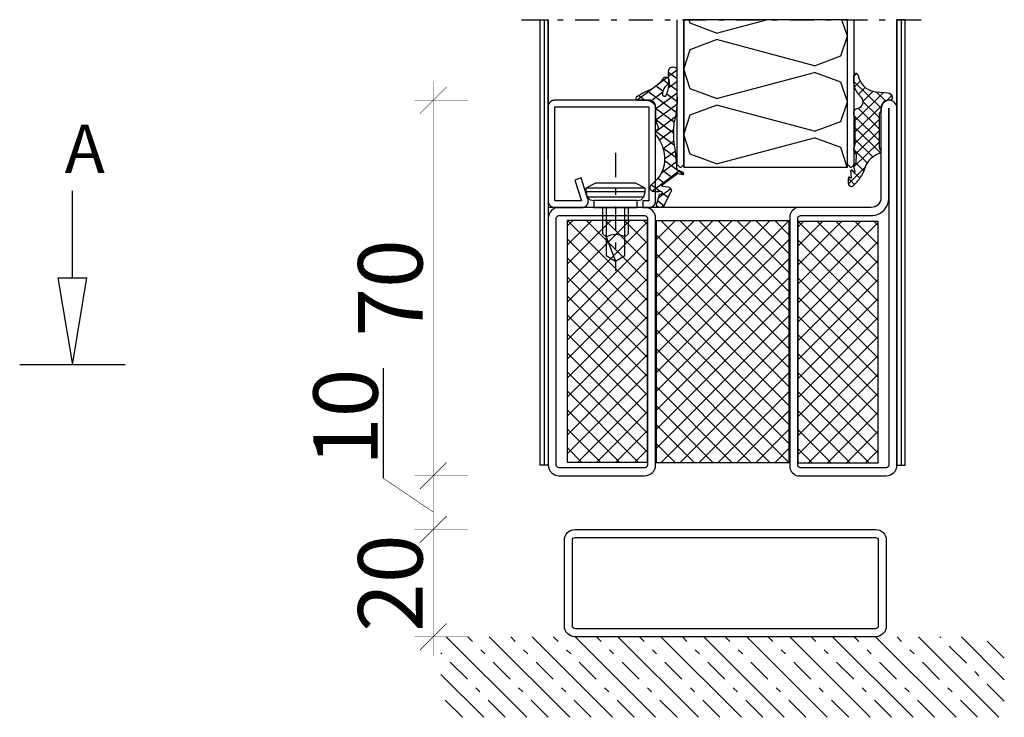
# Model space of a CAD drawing. Extents: x -9629 to 22266, y 8462 to 23313.
# Drawn here: x -4960 to -4776, y 10914 to 11044 of the extents above; entities that cross this region are included whole.
import ezdxf

# ---------------------------------------------------------------- set-up
doc = ezdxf.new("R2010")
doc.units = 0
doc.header["$MEASUREMENT"] = 0
doc.linetypes.add('AUSGEZOGEN', pattern=[0])
doc.linetypes.add('OGLT0', pattern=[10, 4.5, -2.2, 1.1, -2.2])
doc.layers.get('0').update_dxf_attribs({"linetype": 'CONTINUOUS'})
doc.layers.add('ATTRIBUTE', color=10, linetype='CONTINUOUS')
doc.layers.add('HILFSPUNKTE', color=15, linetype='AUSGEZOGEN')
doc.styles.add('WMF-ARIAL0', font='arial.ttf')

# ---------------------------------------------------------------- blocks, each defined once
blk = doc.blocks.new('_CLOSEDBLANK')
at = {"color": 0, "linetype": 'BYBLOCK'}
for p, q in [((-1, 0.167), (0, 0)), ((-1, 0.167), (-1, -0.167)), ((0, 0), (-1, -0.167))]:
    blk.add_line(p, q, dxfattribs=at)
blk = doc.blocks.new('RUU60X20X1_44_5RST', base_point=(-61.7, -44.5))
at = {"color": 2, "linetype": 'CONTINUOUS'}
for p, q in [((-3.7, -24.5), (-59.7, -24.5)), ((-61.7, -26.5), (-61.7, -42.5)), ((-60.2, -26.5), (-60.2, -42.5)), ((-3.7, -26), (-59.7, -26)), ((-3.2, -42.5), (-3.2, -26.5)), ((-1.7, -42.5), (-1.7, -26.5)), ((-59.7, -43), (-3.7, -43)), ((-59.7, -44.5), (-3.7, -44.5))]:
    blk.add_line(p, q, dxfattribs=at)
for centre, radius, start, end in [((-59.7, -26.5), 2, 90, 180), ((-3.7, -26.5), 2, 0, 90), ((-59.7, -26.5), 0.5, 90, 180), ((-3.7, -26.5), 0.5, 0, 90), ((-59.7, -42.5), 2, 180, 270), ((-59.7, -42.5), 0.5, 180, 270), ((-3.7, -42.5), 2, 270, 360), ((-3.7, -42.5), 0.5, 270, 360)]:
    blk.add_arc(centre, radius, start, end, dxfattribs=at)
blk = doc.blocks.new('FOR735851-1', base_point=(-32.5, -2.5))
at = {"color": 1, "linetype": 'CONTINUOUS'}
for p, q in [((-12.4, 21.161941), (11.438059, 45)), ((-12.4, 24.697475), (7.902525, 45)), ((-12.4, 28.233009), (4.366991, 45)), ((-12.4, 31.768542), (0.831458, 45)), ((-12.4, 35.304076), (-2.704076, 45)), ((-12.4, 38.83961), (-6.23961, 45)), ((-12.4, 42.375144), (-9.775144, 45)), ((-12.348737, 45), (12.4, 20.251263)), ((-8.813203, 45), (12.4, 23.786797)), ((-5.27767, 45), (12.4, 27.32233)), ((-1.742136, 45), (12.4, 30.857864)), ((1.793398, 45), (12.4, 34.393398)), ((5.328932, 45), (12.4, 37.928932)), ((8.864466, 45), (12.4, 41.464466)), ((-12.4, 17.626407), (12.4, 42.426407)), ((-12.4, 41.515729), (12.4, 16.715729)), ((-12.4, 14.090873), (12.4, 38.890873)), ((-12.4, 37.980195), (12.4, 13.180195)), ((-12.4, 10.555339), (12.4, 35.355339)), ((-12.4, 34.444661), (12.4, 9.644661)), ((-12.4, 7.019805), (12.4, 31.819805)), ((-12.4, 30.909127), (12.4, 6.109127)), ((-12.4, 3.484271), (12.4, 28.284271)), ((-12.4, 27.373593), (12.4, 2.573593)), ((-12.348737, 0), (12.4, 24.748737)), ((-12.4, 23.838059), (11.438059, 0)), ((-12.4, 20.302525), (7.902525, 0)), ((-8.813203, 0), (12.4, 21.213203)), ((-12.4, 16.766991), (4.366991, 0)), ((-5.27767, 0), (12.4, 17.67767)), ((-12.4, 13.231458), (0.831458, 0)), ((-1.742136, 0), (12.4, 14.142136)), ((-12.4, 9.695924), (-2.704076, 0)), ((1.793398, 0), (12.4, 10.606602)), ((-12.4, 6.16039), (-6.23961, 0)), ((5.328932, 0), (12.4, 7.071068)), ((-12.4, 2.624856), (-9.775144, 0)), ((8.864466, 0), (12.4, 3.535534)), ((12.392929, -0.007071), (12.407071, 0.007071))]:
    blk.add_line(p, q, dxfattribs=at)
at = {"color": 5, "linetype": 'CONTINUOUS'}
for points in [[(-32.5, -0.5), (-32.5, 32.75), (-32.5, 66, -1), (-29.5, 66), (-29.5, 49.3, 0.414214), (-27.7, 47.5), (-14, 47.5, -0.287008), (-12.5, 46), (-12.5, -1, -0.287008), (-14, -2.5), (-30.5, -2.5, -0.414214), (-32.5, -0.5)], [(-31, 32.75), (-31, -0.5, 0.414214), (-30.5, -1), (-14.5, -1, 0.414214), (-14, -0.5), (-14, 45.5, 0.414214), (-14.5, 46), (-27.7, 46, -0.414214), (-31, 49.3), (-31, 66), (-31, 32.75)], [(32.5, 45.5), (32.5, 22.5), (32.5, -0.5, -0.414214), (30.5, -2.5), (14.5, -2.5, -0.414214), (12.5, -0.5), (12.5, 45.5, -0.414214), (14.5, 47.5), (30.5, 47.5, -0.414214), (32.5, 45.5)], [(31, 22.5), (31, 45.5, 0.414214), (30.5, 46), (14.5, 46, 0.414214), (14, 45.5), (14, -0.5, 0.414214), (14.5, -1), (30.5, -1, 0.414214), (31, -0.5), (31, 22.5)]]:
    blk.add_lwpolyline(points, format="xyb", close=True, dxfattribs=at)
at = {"color": 1, "linetype": 'CONTINUOUS'}
blk.add_lwpolyline([(-12.4, 45), (12.4, 45), (12.4, 0), (-12.4, 0), (-12.4, 45)], close=True, dxfattribs=at)
blk = doc.blocks.new('FOR901227', base_point=(-19.99846, -1.139221))
at = {"color": 5, "linetype": 'CONTINUOUS'}
blk.add_lwpolyline([(-19.99846, 0.060779), (-19.99846, 17.660779), (-19.99692, 17.721558), (-19.992303, 17.782181), (-19.984622, 17.842492), (-19.973896, 17.902337), (-19.960153, 17.961562), (-19.943427, 18.020015), (-19.923763, 18.077545), (-19.901209, 18.134006), (-19.875826, 18.189252), (-19.847676, 18.243142), (-19.816833, 18.295536), (-19.783376, 18.346301), (-19.747391, 18.395306), (-19.70897, 18.442426), (-19.668211, 18.48754), (-19.62522, 18.530531), (-19.580107, 18.571289), (-19.532987, 18.60971), (-19.483982, 18.645695), (-19.433217, 18.679152), (-19.380822, 18.709995), (-19.326933, 18.738145), (-19.271687, 18.763529), (-19.215226, 18.786082), (-19.157696, 18.805746), (-19.099243, 18.822472), (-19.040018, 18.836215), (-18.980173, 18.846941), (-18.919862, 18.854622), (-18.859239, 18.859239), (-18.79846, 18.860779), (-1.19846, 18.860779), (-1.137681, 18.859239), (-1.077058, 18.854622), (-1.016746, 18.846941), (-0.956902, 18.836215), (-0.897677, 18.822472), (-0.839224, 18.805746), (-0.781693, 18.786082), (-0.725233, 18.763529), (-0.669987, 18.738145), (-0.616097, 18.709995), (-0.563703, 18.679152), (-0.512938, 18.645695), (-0.463932, 18.60971), (-0.416813, 18.571289), (-0.371699, 18.530531), (-0.328708, 18.48754), (-0.28795, 18.442426), (-0.249529, 18.395306), (-0.213543, 18.346301), (-0.180086, 18.295536), (-0.149244, 18.243142), (-0.121094, 18.189252), (-0.09571, 18.134006), (-0.073157, 18.077545), (-0.053493, 18.020015), (-0.036767, 17.961562), (-0.023024, 17.902337), (-0.012298, 17.842492), (-0.004617, 17.782181), (0, 17.721558), (0.00154, 17.660779), (0.00154, 0.060779), (0, 0), (-0.004617, -0.060623), (-0.012298, -0.120934), (-0.023024, -0.180779), (-0.036767, -0.240004), (-0.053493, -0.298457), (-0.073157, -0.355987), (-0.09571, -0.412448), (-0.121094, -0.467694), (-0.149244, -0.521584), (-0.180086, -0.573978), (-0.213543, -0.624743), (-0.249529, -0.673748), (-0.28795, -0.720868), (-0.328708, -0.765982), (-0.371699, -0.808973), (-0.416813, -0.849731), (-0.463932, -0.888152), (-0.512938, -0.924137), (-0.563703, -0.957594), (-0.616097, -0.988437), (-0.669987, -1.016587), (-0.725233, -1.041971), (-0.781693, -1.064524), (-0.839224, -1.084188), (-0.897677, -1.100914), (-0.956902, -1.114657), (-1.016746, -1.125383), (-1.077058, -1.133064), (-1.137681, -1.137681), (-1.19846, -1.139221), (-6.263504, -1.139221), (-6.322891, -1.137751), (-6.382133, -1.133343), (-6.441085, -1.126009), (-6.499601, -1.115766), (-6.557538, -1.10264), (-6.614755, -1.086663), (-6.671111, -1.067873), (-6.726468, -1.046318), (-6.780691, -1.022049), (-6.833646, -0.995127), (-6.885204, -0.965617), (-6.935238, -0.933592), (-6.983626, -0.89913), (-7.030249, -0.862315), (-7.074993, -0.823238), (-7.117748, -0.781994), (-7.15841, -0.738685), (-7.196879, -0.693417), (-7.23306, -0.6463), (-7.266865, -0.597451), (-7.298211, -0.546989), (-7.327021, -0.495037), (-7.353225, -0.441722), (-7.376759, -0.387177), (-7.397564, -0.331533), (-7.415589, -0.274928), (-7.430792, -0.217501), (-7.443133, -0.159391), (-7.452584, -0.100742), (-7.459121, -0.041697), (-7.462727, 0.017599), (-7.463395, 0.077001), (-7.461121, 0.136364), (-7.455913, 0.195541), (-7.447783, 0.254387), (-7.43675, 0.31276), (-7.422842, 0.370514), (-7.406093, 0.42751), (-6.14365, 4.360779), (-4.953454, 3.978767), (-6.194944, 0.110779), (-1.24846, 0.110779), (-1.24846, 17.610779), (-18.74846, 17.610779), (-18.74846, 0.110779), (-17.623278, 0.110779), (-17.623278, -1.139221), (-18.79846, -1.139221), (-18.859239, -1.137681), (-18.919862, -1.133064), (-18.980173, -1.125383), (-19.040018, -1.114657), (-19.099243, -1.100914), (-19.157696, -1.084188), (-19.215226, -1.064524), (-19.271687, -1.041971), (-19.326933, -1.016587), (-19.380822, -0.988437), (-19.433217, -0.957594), (-19.483982, -0.924137), (-19.532987, -0.888152), (-19.580107, -0.849731), (-19.62522, -0.808973), (-19.668211, -0.765982), (-19.70897, -0.720868), (-19.747391, -0.673748), (-19.783376, -0.624743), (-19.816833, -0.573978), (-19.847676, -0.521584), (-19.875826, -0.467694), (-19.901209, -0.412448), (-19.923763, -0.355987), (-19.943427, -0.298457), (-19.960153, -0.240004), (-19.973896, -0.180779), (-19.984622, -0.120934), (-19.99846, 0.060779)], close=True, dxfattribs=at)
blk = doc.blocks.new('FOR905315', base_point=(3.03, 20.01))
at = {"color": 1, "linetype": 'CONTINUOUS'}
for p, q in [((0.034819, 25.589039), (1.227196, 24.396661)), ((0.034819, 23.959491), (1.215623, 25.140295)), ((0.034819, 23.467719), (1.265517, 22.23702)), ((1.284141, 23.087492), (2.080146, 23.883497)), ((1.386309, 24.237548), (2.866462, 22.757395)), ((0.034819, 21.83817), (1.160081, 22.963433)), ((1.970541, 21.652573), (2.967382, 22.649413)), ((3.22742, 22.396438), (5.588011, 20.035846)), ((0.026888, 19.70892), (1.503923, 21.185954)), ((0.034819, 21.346398), (3.034819, 18.346398)), ((0.147695, 17.708406), (4.157206, 21.717917)), ((1.992058, 21.510479), (3.727543, 19.774995)), ((4.576078, 20.015468), (5.422407, 20.861798)), ((0.03859, 19.221307), (2.989372, 16.270525)), ((0.405418, 15.844808), (3.034819, 18.474209)), ((0.253874, 16.884702), (2.996943, 14.141633)), ((0.496726, 13.814796), (3.001494, 16.319564)), ((0.371028, 11.567778), (2.982731, 14.179481)), ((0.486738, 14.530518), (2.476319, 12.540937)), ((0.448702, 12.447234), (1.97216, 10.923775)), ((0.163413, 9.238842), (2.006825, 11.082255)), ((0.238447, 10.536168), (1.766651, 9.007964)), ((-0.821769, 6.13234), (1.765836, 8.719946)), ((0.122463, 8.530832), (2.221969, 6.431326)), ((-0.35583, 6.887804), (3.466356, 3.065618)), ((0.750021, 5.58281), (2.060061, 6.89285)), ((1.797952, 4.509421), (2.717617, 5.429086)), ((2.464637, 3.054785), (3.643375, 4.233524)), ((0.892426, 3.518229), (2.648344, 1.76231)), ((1.283535, 1.873683), (2.096757, 2.686905)), ((1.814392, 0.474942), (2.265929, 0.023405)), ((1.864278, 0.333106), (2.775196, 1.244023))]:
    blk.add_line(p, q, dxfattribs=at)
blk.add_lwpolyline([(2.972819, 13.539468, 0.1228), (1.790819, 9.432468, 0.2228), (3.708819, 4.167468, -0.1685), (3.815819, 3.858468), (3.815819, 3.609468), (3.809819, 3.522468), (3.789819, 3.433468), (3.753819, 3.344468), (3.703819, 3.260468), (3.639819, 3.185468), (3.564819, 3.121468), (3.480819, 3.071468), (3.391819, 3.035468), (3.215819, 3.009468), (2.565819, 3.009468, 0.4768), (2.165819, 2.903468, 0.8215), (2.472819, 2.479468), (2.915819, 0.669468, -0.9776), (1.824819, 0.447468), (0.849819, 3.016468, -0.42), (1.233819, 3.800468), (2.028819, 3.943468), (2.053819, 3.950468), (2.078819, 3.962468), (2.101819, 3.979468), (2.122819, 4.002468), (2.138819, 4.029468), (2.148819, 4.059468), (2.151819, 4.089468), (2.149819, 4.118468), (2.130819, 4.168468), (0.113819, 6.234468), (0.099819, 6.254468), (0.082819, 6.273468), (0.062819, 6.291468), (0.039819, 6.305468), (0.015819, 6.317468), (-0.010181, 6.325468), (-0.036181, 6.330468), (-0.063181, 6.331468), (-0.113181, 6.323468), (-0.727181, 6.146468, -0.8172), (-0.882181, 6.298468, -0.2692), (0.034819, 7.015468), (0.241819, 10.594468, 0.066), (0.371819, 16.177468, -0.0532), (0.034819, 20.596468), (0.034819, 25.613468, -0.4137), (0.572819, 26.199468, -0.4158), (1.159819, 25.658468, -0.0739), (1.154819, 23.630468, 0.0619), (1.141819, 23.137468, 0.0514), (1.608819, 20.829468, 0.815), (1.998819, 20.868468, 0.159), (1.631819, 22.576468, -0.2473), (1.192819, 23.895468, -0.8598), (2.023819, 23.994468, 0.1528), (4.235819, 21.673468, -0.0923), (5.451819, 20.832468), (5.719819, 20.506468), (5.751819, 20.458468), (5.775819, 20.400468), (5.787819, 20.332468), (5.782819, 20.259468), (5.759819, 20.187468), (5.718819, 20.124468), (5.665819, 20.073468), (5.605819, 20.039468), (5.487819, 20.015468), (4.534819, 20.015468), (4.317819, 20.000468), (4.093819, 19.949468), (3.872819, 19.861468), (3.662819, 19.736468), (3.473819, 19.576468), (3.313819, 19.387468), (3.188819, 19.177468), (3.100819, 18.956468), (3.034819, 18.515468), (3.034819, 16.541468), (3.034819, 16.524468), (3.033819, 16.507468), (3.032819, 16.490468), (3.031819, 16.473468), (3.029819, 16.456468), (3.027819, 16.439468), (3.024819, 16.423468), (3.021819, 16.406468), (3.014819, 16.373468), (2.662819, 14.949468, 0.2417), (2.836819, 14.402468, -0.1951), (3.034819, 13.914468), (3.034819, 13.781468, -0.1269), (2.972819, 13.539468)], format="xyb", close=True, dxfattribs=at)
blk = doc.blocks.new('FOR906577', base_point=(1.45, 0))
at = {"color": 4, "linetype": 'OGLT0'}
blk.add_line((7, 21.974766), (7, 0), dxfattribs=at)
at = {"color": 4, "linetype": 'CONTINUOUS'}
for p, q in [((1.45, 15.427166), (3.2501, 16.327166)), ((1.45, 15.427166), (12.5501, 15.427166)), ((1.45, 14.727166), (1.45, 15.427166)), ((1.45, 14.727166), (12.5501, 14.727166)), ((1.6977, 13.802966), (1.45, 14.727166)), ((3.2501, 16.327166), (10.75, 16.327166)), ((10.75, 16.327166), (12.5501, 15.427166)), ((12.5501, 14.727166), (12.3024, 13.802966)), ((12.5501, 15.427166), (12.5501, 14.727166)), ((12.3024, 13.802966), (1.6977, 13.802966)), ((2.2501, 13.250566), (1.6977, 13.802966)), ((2.95, 13.127166), (2.2501, 13.250566)), ((2.95, 13.127166), (11.0501, 13.127166)), ((2.95, 11.827166), (2.95, 13.127166)), ((11.7501, 13.250566), (11.0501, 13.127166)), ((11.0501, 13.127166), (11.0501, 11.827166)), ((12.3024, 13.802966), (11.7501, 13.250566)), ((11.0501, 11.827166), (2.95, 11.827166)), ((4.6, 6.977166), (4.6, 11.827166)), ((5.25, 6.327166), (5.25, 11.827166)), ((8.75, 11.827166), (8.75, 6.327166)), ((9.4, 11.827166), (9.4, 6.977066)), ((5.25, 6.327166), (4.6, 6.977166)), ((5.25, 2.837466), (5.25, 6.327166)), ((8.75, 6.327166), (7, 1.827166)), ((9.4, 6.977066), (8.75, 6.327166)), ((8.75, 6.327166), (8.75, 2.837466)), ((7, 1.827166), (5.25, 2.837466)), ((8.75, 2.837466), (7, 1.827166))]:
    blk.add_line(p, q, dxfattribs=at)
blk.add_arc((7, 3.5145), 3.312641, 58.110722, 121.889278, dxfattribs=at)
blk = doc.blocks.new('FOR905314', base_point=(3.2, 7.6))
at = {"color": 1, "linetype": 'CONTINUOUS'}
for p, q in [((-1.726, 12.12121), (-1.26466, 12.58255)), ((-1.726, 11.106719), (3.275419, 6.105299)), ((-1.644108, 10.081782), (-0.584657, 11.141233)), ((-1.525113, 3.836816), (3.673542, 9.035471)), ((-0.882159, 8.72241), (0.35521, 9.95978)), ((-0.069027, 7.414222), (1.774463, 9.257713)), ((2.332328, 9.169711), (4.085744, 7.416295)), ((-0.063756, 7.323154), (2.904, 4.355398)), ((4.244003, 7.484611), (5.201583, 8.442191)), ((4.717806, 8.905553), (5.21607, 8.407289)), ((-1.525524, 1.715085), (3.37583, 6.616439)), ((-0.948509, 6.086587), (2.904, 2.234078)), ((-1.60858, 4.625337), (2.904, 0.112758)), ((-1.525934, -0.406646), (2.904, 4.023288)), ((-1.525387, 2.420824), (3.160305, -2.264868)), ((-1.365892, -2.367924), (2.904, 1.901968)), ((-1.525797, 0.299914), (1.730823, -2.956706)), ((-1.726, -1.621203), (0.710779, -4.057982)), ((-1.7162, -4.839552), (2.904, -0.219352)), ((2.886283, -2.35839), (3.269837, -1.974835)), ((-2.732759, -7.977432), (0.33447, -4.910203)), ((-1.370011, -4.098513), (0.094381, -5.562905)), ((-2.75021, -6.960955), (-1.609047, -8.102117)), ((-2.176419, -5.413425), (-0.628189, -6.961655))]:
    blk.add_line(p, q, dxfattribs=at)
blk.add_lwpolyline([(-0.933, 6.091049, 0.5285), (-0.357, 8.107049), (-1.044, 8.912049, -0.1788), (-1.726, 10.760049), (-1.726, 12.282049, -0.8013), (-1.041, 12.364049), (-0.751, 11.538049, 0.2934), (2.269, 9.176049), (4.537, 8.949049), (4.749, 8.898049), (4.853, 8.849049), (4.95, 8.783049), (5.038, 8.704049), (5.113, 8.612049), (5.173, 8.511049), (5.217, 8.405049), (5.245, 8.297049), (5.257, 8.191049), (5.266, 8.005049), (5.253, 7.883049), (5.231, 7.822049), (5.198, 7.763049), (5.047, 7.629049), (4.987, 7.604049), (4.926, 7.590049), (4.866, 7.586049), (4.774, 7.586049), (4.333, 7.520049), (4.112, 7.432049), (3.902, 7.306049), (3.713, 7.146049), (3.553, 6.957049), (3.428, 6.748049), (3.34, 6.526049), (3.29, 6.303049), (3.274, 6.086049), (3.274, 5.861049), (3.27, 5.792049), (3.265, 5.758049), (3.258, 5.724049), (3.249, 5.690049), (3.238, 5.657049), (3.226, 5.625049), (3.211, 5.593049), (3.195, 5.563049), (3.177, 5.534049), (2.937, 5.164049), (2.925, 5.144049), (2.921, 5.134049), (2.916, 5.123049), (2.913, 5.112049), (2.91, 5.101049), (2.907, 5.089049), (2.906, 5.078049), (2.905, 5.066049), (2.904, 5.055049), (2.904, -1.176951, 0.2191), (3.159, -1.787951, -0.5201), (3.129, -2.286951, 0.2147), (0.526, -4.383951), (0.106, -5.537951), (-0.327, -6.467951, -0.0876), (-1.726, -8.206951, -0.0083), (-1.906, -8.354951, -0.5262), (-2.694, -8.114951, -0.1485), (-2.709, -6.796951, -0.4933), (-2.561, -6.739951), (-2.322, -6.884951), (-2.285, -6.898951), (-2.262, -6.898951), (-2.239, -6.894951), (-2.216, -6.883951), (-2.197, -6.868951), (-2.183, -6.849951), (-2.174, -6.828951), (-2.17, -6.808951), (-2.17, -6.789951), (-2.295, -5.552951), (-2.282, -5.498951), (-2.263, -5.468951), (-2.234, -5.441951), (-2.197, -5.419951), (-2.156, -5.406951), (-2.116, -5.403951), (-2.082, -5.409951), (-2.054, -5.421951), (-2.034, -5.437951), (-1.685, -5.824951), (-1.647, -5.844951), (-1.622, -5.848951), (-1.594, -5.845951), (-1.568, -5.834951), (-1.546, -5.816951), (-1.53, -5.793951), (-1.522, -5.769951), (-1.519, -5.746951), (-1.522, -5.726951), (-1.702, -4.919951), (-1.711, -4.876951), (-1.714, -4.854951), (-1.717, -4.833951), (-1.72, -4.811951), (-1.722, -4.789951), (-1.724, -4.767951), (-1.725, -4.745951), (-1.726, -4.723951), (-1.726, -4.701951), (-1.726, -4.550951), (-1.72, -4.479951), (-1.712, -4.446951), (-1.702, -4.415951), (-1.688, -4.387951), (-1.671, -4.361951), (-1.651, -4.337951), (-1.629, -4.316951), (-1.603, -4.298951), (-1.575, -4.283951, 0.2798), (-1.295, -3.846951), (-1.266, -2.664951), (-1.277, -2.589951), (-1.286, -2.553951), (-1.297, -2.516951), (-1.309, -2.480951), (-1.324, -2.445951), (-1.341, -2.411951), (-1.359, -2.378951), (-1.379, -2.346951), (-1.401, -2.316951), (-1.587, -2.065951), (-1.636, -1.990951), (-1.657, -1.950951), (-1.675, -1.909951), (-1.691, -1.867951), (-1.703, -1.823951), (-1.713, -1.780951), (-1.72, -1.735951), (-1.725, -1.691951), (-1.726, -1.647951), (-1.726, -1.454951), (-1.725, -1.430951), (-1.724, -1.417951), (-1.723, -1.405951), (-1.721, -1.392951), (-1.719, -1.380951), (-1.717, -1.368951), (-1.714, -1.356951), (-1.71, -1.344951), (-1.707, -1.332951), (-1.54, -0.811951), (-1.534, -0.793951), (-1.526, -0.747951), (-1.525, 4.422049), (-1.526, 4.440049), (-1.686, 4.799049), (-1.7, 4.832049), (-1.706, 4.849049), (-1.711, 4.867049), (-1.716, 4.884049), (-1.72, 4.902049), (-1.722, 4.920049), (-1.724, 4.938049), (-1.726, 4.956049), (-1.726, 4.974049), (-1.726, 5.412049), (-1.707, 5.560049), (-1.683, 5.634049), (-1.649, 5.706049), (-1.605, 5.773049), (-1.553, 5.833049), (-1.493, 5.886049), (-1.429, 5.930049), (-1.361, 5.964049), (-1.291, 5.988049), (-0.933, 6.091049)], format="xyb", close=True, dxfattribs=at)
blk = doc.blocks.new('*U596')
at = {"color": 24, "linetype": 'CONTINUOUS'}
for p, q in [((-55.75, -288.1), (-54.716667, -285)), ((-31.35, -287.49), (-40.6875, -285)), ((-31.35, -287.49), (-26.47, -285.66)), ((-26.47, -285.66), (-26.25, -285)), ((-54.53, -291.76), (-55.75, -288.1)), ((-49.65, -293.59), (-31.35, -288.71)), ((-26.47, -290.54), (-31.35, -288.71)), ((-49.65, -293.59), (-54.53, -291.76)), ((-25.25, -294.2), (-26.47, -290.54)), ((-54.53, -296.64), (-49.65, -294.81)), ((-31.35, -299.69), (-49.65, -294.81)), ((-26.47, -297.86), (-25.25, -294.2)), ((-55.75, -300.3), (-54.53, -296.64)), ((-31.35, -299.69), (-26.47, -297.86)), ((-54.53, -303.96), (-55.75, -300.3)), ((-49.65, -305.79), (-31.35, -300.91)), ((-26.47, -302.74), (-31.35, -300.91)), ((-25.25, -306.4), (-26.47, -302.74)), ((-49.65, -305.79), (-54.53, -303.96)), ((-26.47, -310.06), (-25.25, -306.4)), ((-54.53, -308.84), (-49.65, -307.01)), ((-31.35, -311.89), (-49.65, -307.01)), ((-55.740513, -312.47154), (-54.53, -308.84)), ((-31.35, -311.89), (-26.47, -310.06))]:
    blk.add_line(p, q, dxfattribs=at)
blk = doc.blocks.new('*G597', base_point=(-70, -312.5))
at = {"color": 40, "linetype": 'OGLT0'}
blk.add_line((5, -285), (-70, -285), dxfattribs=at)
at = {"color": 40, "linetype": 'CONTINUOUS'}
for p, q in [((-65, -301), (-65, -285)), ((0, -311), (0, -285))]:
    blk.add_line(p, q, dxfattribs=at)
at = {"color": 24, "linetype": 'CONTINUOUS'}
for p, q in [((-57, -312), (-57, -285)), ((-55.75, -312.5), (-55.75, -285)), ((-55.75, -312), (-55.75, -285)), ((-25.25, -312), (-25.25, -285)), ((-25.25, -312.5), (-25.25, -285)), ((-24, -312), (-24, -285)), ((-56.5, -312.5), (-57, -312)), ((-56.25, -312.5), (-56.5, -312.5)), ((-55.75, -312), (-56.25, -312.5)), ((-25.25, -312.5), (-55.75, -312.5)), ((-24.75, -312.5), (-25.25, -312)), ((-24.5, -312.5), (-24.75, -312.5)), ((-24, -312), (-24.5, -312.5))]:
    blk.add_line(p, q, dxfattribs=at)
blk.add_lwpolyline([(-25.25, -285), (-25.25, -312.5), (-55.75, -312.5), (-55.75, -285), (-25.25, -285)], close=True, dxfattribs=at)
at = {"color": 24}
blk.add_blockref('*U596', (0, 0), dxfattribs=at)

msp = doc.modelspace()

# ---------------------------------------------------------------- linework, layer by layer
at = {"color": 40, "linetype": 'OGLT0'}
msp.add_line((-4866.09555, 11044.27431), (-4791.09555, 11044.27431), dxfattribs=at)
at = {"color": 1, "linetype": 'BYBLOCK'}
for p in [(-4861.09555, 11027.57434), (-4861.09541, 11028.07427)]:
    msp.add_line(p, (-4861.09541, 11044.27431), dxfattribs=at)
at = {"color": 1, "ltscale": 0.001}
msp.add_line((-4800.89555, 11009.27431), (-4861.09555, 11009.27431), dxfattribs=at)
at = {"color": 1, "linetype": 'CONTINUOUS'}
for p, q in [((-4857.59555, 10995.16132), (-4845.91788, 11006.83899)), ((-4857.59555, 10998.69686), (-4849.45341, 11006.83899)), ((-4857.59555, 11002.23239), (-4852.98895, 11006.83899)), ((-4857.59555, 11005.76793), (-4856.52448, 11006.83899)), ((-4857.59555, 10991.62579), (-4842.59555, 11006.62579)), ((-4857.48642, 11006.83899), (-4842.59555, 10991.94812)), ((-4853.95089, 11006.83899), (-4842.59555, 10995.48365)), ((-4850.41536, 11006.83899), (-4842.59555, 10999.01919)), ((-4846.87982, 11006.83899), (-4842.59555, 11002.55472)), ((-4843.34429, 11006.83899), (-4842.59555, 11006.09026)), ((-4814.59555, 10995.00601), (-4802.91788, 11006.68368)), ((-4814.59555, 10998.54155), (-4806.45341, 11006.68368)), ((-4814.59555, 11002.07708), (-4809.98895, 11006.68368)), ((-4814.59555, 11005.61262), (-4813.52448, 11006.68368)), ((-4814.59555, 10991.47048), (-4799.59555, 11006.47048)), ((-4814.48642, 11006.68368), (-4799.59555, 10991.79281)), ((-4810.95089, 11006.68368), (-4799.59555, 10995.32834)), ((-4807.41536, 11006.68368), (-4799.59555, 10998.86388)), ((-4803.87982, 11006.68368), (-4799.59555, 11002.39941)), ((-4800.34429, 11006.68368), (-4799.59555, 11005.93495)), ((-4857.59555, 11003.41259), (-4842.59555, 10988.41259)), ((-4814.59555, 11003.25728), (-4799.59555, 10988.25728)), ((-4857.59555, 10988.09026), (-4842.59555, 11003.09026)), ((-4814.59555, 10987.93495), (-4799.59555, 11002.93495)), ((-4857.59555, 10999.87705), (-4842.59555, 10984.87705)), ((-4814.59555, 10999.72174), (-4799.59555, 10984.72174)), ((-4857.59555, 10984.55472), (-4842.59555, 10999.55472)), ((-4814.59555, 10984.39941), (-4799.59555, 10999.39941)), ((-4857.59555, 10996.34152), (-4842.59555, 10981.34152)), ((-4857.59555, 10981.01919), (-4842.59555, 10996.01919)), ((-4814.59555, 10996.18621), (-4799.59555, 10981.18621)), ((-4814.59555, 10980.86388), (-4799.59555, 10995.86388)), ((-4857.59555, 10992.80598), (-4842.59555, 10977.80598)), ((-4857.59555, 10977.48365), (-4842.59555, 10992.48365)), ((-4814.59555, 10992.65067), (-4799.59555, 10977.65067)), ((-4814.59555, 10977.32834), (-4799.59555, 10992.32834)), ((-4857.59555, 10989.27045), (-4842.59555, 10974.27045)), ((-4857.59555, 10973.94812), (-4842.59555, 10988.94812)), ((-4814.59555, 10989.11514), (-4799.59555, 10974.11514)), ((-4814.59555, 10973.79281), (-4799.59555, 10988.79281)), ((-4857.59555, 10985.73492), (-4842.59555, 10970.73492)), ((-4857.59555, 10970.41259), (-4842.59555, 10985.41259)), ((-4814.59555, 10985.57961), (-4799.59555, 10970.57961)), ((-4814.59555, 10970.25728), (-4799.59555, 10985.25728)), ((-4857.59555, 10982.19938), (-4842.59555, 10967.19938)), ((-4857.59555, 10966.87705), (-4842.59555, 10981.87705)), ((-4814.59555, 10982.04407), (-4799.59555, 10967.04407)), ((-4814.59555, 10966.72174), (-4799.59555, 10981.72174)), ((-4857.59555, 10978.66385), (-4842.59555, 10963.66385)), ((-4857.59555, 10963.34152), (-4842.59555, 10978.34152)), ((-4814.59555, 10978.50854), (-4799.59555, 10963.50854)), ((-4814.59555, 10963.18621), (-4799.59555, 10978.18621)), ((-4857.59555, 10975.12832), (-4844.30623, 10961.83899)), ((-4855.56254, 10961.83899), (-4842.59555, 10974.80598)), ((-4814.59555, 10974.97301), (-4801.30623, 10961.68368)), ((-4812.56254, 10961.68368), (-4799.59555, 10974.65067)), ((-4857.59555, 10971.59278), (-4847.84176, 10961.83899)), ((-4852.02701, 10961.83899), (-4842.59555, 10971.27045)), ((-4814.59555, 10971.43747), (-4804.84176, 10961.68368)), ((-4809.02701, 10961.68368), (-4799.59555, 10971.11514)), ((-4857.59555, 10968.05725), (-4851.3773, 10961.83899)), ((-4848.49147, 10961.83899), (-4842.59555, 10967.73492)), ((-4814.59555, 10967.90194), (-4808.3773, 10961.68368)), ((-4805.49147, 10961.68368), (-4799.59555, 10967.57961)), ((-4857.59555, 10964.52171), (-4854.91283, 10961.83899)), ((-4844.95594, 10961.83899), (-4842.59555, 10964.19938)), ((-4814.59555, 10964.3664), (-4811.91283, 10961.68368)), ((-4801.95594, 10961.68368), (-4799.59555, 10964.04407))]:
    msp.add_line(p, q, dxfattribs=at)
msp.add_line((-4891.86421, 10979.36211), (-4891.86421, 10958.84014))
at = {"color": 24, "linetype": 'CONTINUOUS'}
for p, q in [((-4865.09555, 10914.27431), (-4880.09555, 10929.27431)), ((-4857.09555, 10914.27431), (-4872.09555, 10929.27431)), ((-4849.09555, 10914.27431), (-4864.09555, 10929.27431)), ((-4841.09555, 10914.27431), (-4856.09555, 10929.27431)), ((-4833.09555, 10914.27431), (-4848.09555, 10929.27431)), ((-4825.09555, 10914.27431), (-4840.09555, 10929.27431)), ((-4817.09555, 10914.27431), (-4832.09555, 10929.27431)), ((-4809.09555, 10914.27431), (-4824.09555, 10929.27431)), ((-4801.09555, 10914.27431), (-4816.09555, 10929.27431)), ((-4793.09555, 10914.27431), (-4808.09555, 10929.27431)), ((-4785.09555, 10914.27431), (-4800.09555, 10929.27431)), ((-4777.09555, 10914.27431), (-4792.09555, 10929.27431)), ((-4776.09555, 10921.27431), (-4784.09555, 10929.27431)), ((-4873.09555, 10914.27431), (-4881.09555, 10922.27431)), ((-4881.08848, 10914.26724), (-4881.10262, 10914.28138))]:
    msp.add_line(p, q, dxfattribs=at)
at = {"color": 24, "linetype": 'OGLT0'}
for p, q in [((-4861.09555, 10914.27431), (-4876.09555, 10929.27431)), ((-4853.09555, 10914.27431), (-4868.09555, 10929.27431)), ((-4845.09555, 10914.27431), (-4860.09555, 10929.27431)), ((-4837.09555, 10914.27431), (-4852.09555, 10929.27431)), ((-4829.09555, 10914.27431), (-4844.09555, 10929.27431)), ((-4821.09555, 10914.27431), (-4836.09555, 10929.27431)), ((-4813.09555, 10914.27431), (-4828.09555, 10929.27431)), ((-4805.09555, 10914.27431), (-4820.09555, 10929.27431)), ((-4797.09555, 10914.27431), (-4812.09555, 10929.27431)), ((-4789.09555, 10914.27431), (-4804.09555, 10929.27431)), ((-4781.08848, 10914.26724), (-4796.08848, 10929.26724)), ((-4776.09555, 10917.27431), (-4788.09555, 10929.27431)), ((-4776.09555, 10925.27431), (-4780.09555, 10929.27431)), ((-4869.09555, 10914.27431), (-4881.09555, 10926.27431)), ((-4877.09555, 10914.27431), (-4881.09555, 10918.27431))]:
    msp.add_line(p, q, dxfattribs=at)
at = {"color": 1, "const_width": 0.1}
for points in [[(-4876.09555, 10959.27431), (-4886.03113, 10959.27431), (-4882.53113, 10959.27431), (-4885.03113, 10956.77431), (-4880.03113, 10961.77431), (-4882.53113, 10959.27431), (-4882.53113, 10955.77431), (-4882.53113, 11032.77431), (-4882.53113, 11029.27431), (-4885.03113, 11026.77431), (-4880.03113, 11031.77431), (-4882.53113, 11029.27431), (-4876.09555, 11029.27431), (-4886.03113, 11029.27431)], [(-4882.48972, 10952.49628), (-4882.53113, 10952.52431), (-4891.86421, 10958.84014), (-4891.86421, 10979.36211)], [(-4876.09555, 10929.27431), (-4886.03113, 10929.27431), (-4882.53113, 10929.27431), (-4885.03113, 10926.77431), (-4880.03113, 10931.77431), (-4882.53113, 10929.27431), (-4882.53113, 10925.77431), (-4882.53113, 10955.77431), (-4882.53113, 10949.27431), (-4885.03113, 10946.77431), (-4880.03113, 10951.77431), (-4882.53113, 10949.27431), (-4876.09555, 10949.27431), (-4886.03113, 10949.27431)]]:
    msp.add_lwpolyline(points, dxfattribs=at)
at = {"color": 1, "linetype": 'CONTINUOUS'}
for points in [[(-4842.59555, 10961.83899), (-4842.59555, 11006.83899), (-4857.59555, 11006.83899), (-4857.59555, 10961.83899), (-4842.59555, 10961.83899)], [(-4799.59555, 10961.68368), (-4799.59555, 11006.68368), (-4814.59555, 11006.68368), (-4814.59555, 10961.68368), (-4799.59555, 10961.68368)]]:
    msp.add_lwpolyline(points, close=True, dxfattribs=at)
at = {"layer": 'ATTRIBUTE', "color": 4, "linetype": 'BYBLOCK'}
for p, q in [((-4861.84555, 11044.27431), (-4861.84555, 10961.27431)), ((-4795.34555, 11044.27431), (-4795.34555, 10961.27431))]:
    msp.add_line(p, q, dxfattribs=at)
at = {"layer": 'ATTRIBUTE', "color": 1, "linetype": 'BYBLOCK'}
for points in [[(-4862.59555, 11044.27431), (-4862.59555, 11044.27431), (-4861.09555, 11044.27431), (-4861.09555, 10961.27431), (-4862.59555, 10961.27431), (-4862.59555, 11044.27431)], [(-4794.59555, 11044.27431), (-4794.59555, 11044.27431), (-4796.09555, 11044.27431), (-4796.09555, 10961.27431), (-4794.59555, 10961.27431), (-4794.59555, 11044.27431)]]:
    msp.add_lwpolyline(points, dxfattribs=at)
at = {"layer": 'HILFSPUNKTE', "color": 1}
msp.add_line((-4949.7801, 10996.15482), (-4949.7801, 11012.35482), dxfattribs=at)
at = {"layer": 'HILFSPUNKTE', "color": 5}
msp.add_line((-4939.95493, 10979.95482), (-4959.60526, 10979.95482), dxfattribs=at)

# ---------------------------------------------------------------- block references
for name, p, xscale in [('*G597', (-4791.09555, 11016.77431), -1), ('FOR905315', (-4841.09555, 11029.27431), -1.335477999999966), ('FOR905314', (-4799.09555, 11029.27431), 1.020407999999975), ('FOR735851-1', (-4796.09555, 10959.27431), -1), ('FOR901227', (-4841.09555, 11009.27431), -1), ('FOR906577', (-4843.00555, 10997.47714), -1), ('RUU60X20X1_44_5RST', (-4798.09555, 10929.27431), -1)]:
    msp.add_blockref(name, p, dxfattribs=dict(xscale=xscale))
at = {"layer": 'HILFSPUNKTE', "color": 1, "xscale": -16.19999999999982, "yscale": 16.19999999999982, "zscale": 16.2, "rotation": 90}
msp.add_blockref('_CLOSEDBLANK', (-4949.7801, 10979.95482), dxfattribs=at)

# ---------------------------------------------------------------- texts
at = {"char_height": 12, "attachment_point": 8, "rotation": 90}
for s, insert, width in [('{\\fVerdana|b0|i0|c186|p34;70}', (-4884.53113, 10994.27431), 70), ('{\\fVerdana|b0|i0|c186|p34;10}', (-4892.87389, 10970.17591), 10), ('{\\fVerdana|b0|i0|c186|p34;20}', (-4884.53113, 10939.27431), 10)]:
    msp.add_mtext(s, dxfattribs=dict(at, insert=insert, width=width))
at = {"layer": 'HILFSPUNKTE', "color": 0, "insert": (-4951.21002, 11024.73031), "char_height": 9, "width": 36.9504, "attachment_point": 1, "style": 'WMF-ARIAL0'}
msp.add_mtext('A', dxfattribs=at)

doc.saveas('drawing.dxf')
